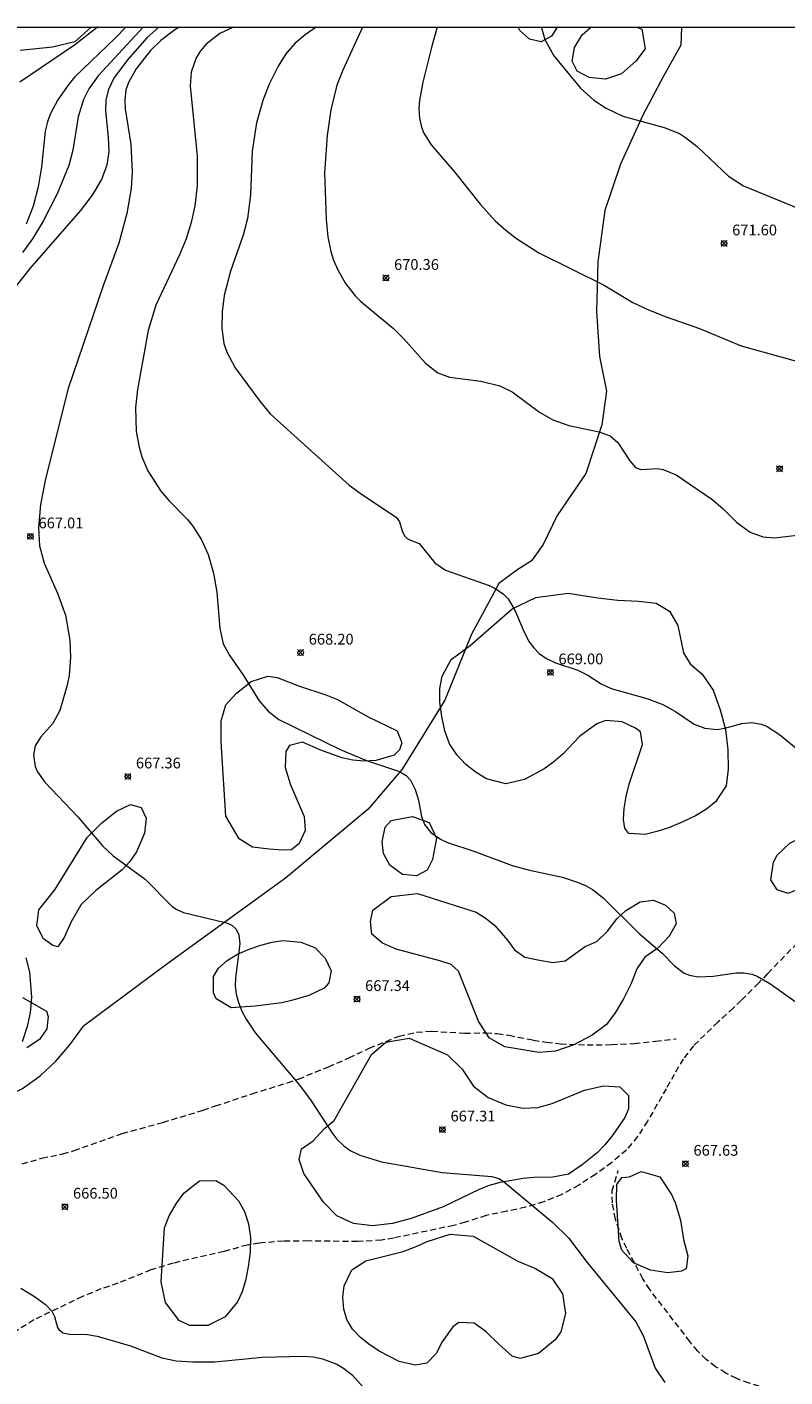
# Model space of a CAD drawing. Units: millimetres. Extents: x 421999 to 423000, y 4483500 to 4484000.
# Drawn here: x 422472 to 422542, y 4483875 to 4484000 of the extents above; entities that cross this region are included whole.
import ezdxf

# ---------------------------------------------------------------- set-up
doc = ezdxf.new("R2010")
doc.units = ezdxf.units.MM
doc.header["$MEASUREMENT"] = 0
doc.linetypes.add('SENDA', pattern=[0.842364, 0.557447, -0.284917])
for name, color, linetype, lineweight in [('f030026l_camino', 50, 'Continuous', 9), ('f030033l_senda', 7, 'SENDA', 9), ('f040012l_corrientenatural', 150, 'Continuous', 9), ('f050002l_curvanivel_cgn', 23, 'Continuous', 9), ('f050002l_curvanivel_mae', 213, 'Continuous', 9), ('f050008p_puntocotaterreno', 7, 'Continuous', 9), ('f060140s_arboladourbano', 92, 'Continuous', 9), ('HOJAS', 7, 'Continuous', 9)]:
    doc.layers.add(name, color=color, linetype=linetype, lineweight=lineweight)
doc.styles.add('Style-s7210005_h', font='txt')

# ---------------------------------------------------------------- blocks, each defined once
blk = doc.blocks.new('TVK2823N_ACAD_1_FMEBLOCK1')
at = {"layer": 'HOJAS'}
blk.add_lwpolyline([(-500, 250), (500, 250), (500, -250), (-500, -250)], close=True, dxfattribs=at)
blk = doc.blocks.new('punto_cota')
at = {"layer": 'f050008p_puntocotaterreno'}
for points in [[(0, 0), (-0.28, 0.28)], [(0, 0), (-0.28, -0.28)], [(0, 0), (0.28, 0.28)], [(0, 0), (0.28, -0.28)]]:
    blk.add_lwpolyline(points, dxfattribs=at)
blk.add_circle((0, 0), 0.25, dxfattribs=at)

msp = doc.modelspace()

# ---------------------------------------------------------------- linework, layer by layer
at = {"layer": 'f030026l_camino'}
for points in [[(422532.75, 4484000, 0), (422532.67, 4483998.33, 0), (422531.08, 4483995.43, 0), (422529.16, 4483991.81, 0), (422527.09, 4483987.27, 0), (422525.63, 4483982.97, 0), (422524.98, 4483978.23, 0), (422524.86, 4483973.62, 0), (422525.12, 4483969.43, 0), (422525.77, 4483966.23, 0), (422525.36, 4483963.1, 0), (422523.86, 4483958.57, 0), (422521.19, 4483954.69, 0), (422519.89, 4483951.99, 0), (422518.81, 4483950.48, 0), (422517.45, 4483949.62, 0), (422515.8, 4483948.37, 0), (422514.84, 4483946.59, 0), (422513.25, 4483943.68, 0), (422510.77, 4483937.54, 0), (422506.81, 4483931.14, 0), (422503.67, 4483927.45, 0), (422495.97, 4483921.03, 0), (422484.73, 4483912.88, 0), (422477.23, 4483907.32, 0)], [(422453.1, 4483886.98, 0), (422454.5, 4483888.4, 0), (422455.9, 4483889.83, 0), (422457.29, 4483891.27, 0), (422458.66, 4483892.72, 0), (422460.02, 4483894.19, 0), (422461.33, 4483895.7, 0), (422462.61, 4483897.24, 0), (422464.22, 4483898.42, 0), (422466.03, 4483899.27, 0), (422467.91, 4483899.95, 0), (422469.79, 4483900.64, 0), (422471.57, 4483901.54, 0), (422473.21, 4483902.69, 0), (422474.68, 4483904.05, 0), (422475.98, 4483905.57, 0), (422477.15, 4483907.2, 0), (422477.23, 4483907.32, 0)]]:
    msp.add_polyline3d(points, dxfattribs=at)
at = {"layer": 'f030033l_senda'}
for points in [[(422543.48, 4483915.01, 0), (422540.72, 4483912.18, 0), (422539.9, 4483911.31, 0), (422538.29, 4483909.7, 0), (422537.53, 4483908.98, 0), (422536.12, 4483907.69, 0), (422534.91, 4483906.52, 0), (422533.85, 4483905.48, 0), (422532.9, 4483904.25, 0), (422532.07, 4483902.84, 0), (422531.33, 4483901.5, 0), (422530.49, 4483900.07, 0), (422529.58, 4483898.5, 0), (422528.66, 4483897.06, 0), (422527.62, 4483895.82, 0), (422526.27, 4483894.65, 0), (422524.77, 4483893.56, 0), (422523.21, 4483892.56, 0), (422521.63, 4483891.7, 0), (422519.95, 4483891.01, 0), (422518.27, 4483890.51, 0), (422516.53, 4483890.14, 0), (422514.61, 4483889.74, 0), (422512.66, 4483889.12, 0), (422511.61, 4483888.82, 0), (422506.03, 4483887.65, 0), (422504.88, 4483887.46, 0), (422502.66, 4483887.32, 0), (422498.11, 4483887.38, 0), (422495.81, 4483887.37, 0), (422493.53, 4483887.18, 0), (422492.45, 4483887, 0), (422490.29, 4483886.42, 0), (422485.57, 4483885.32, 0), (422483.5, 4483884.69, 0), (422480.43, 4483883.47, 0), (422478.85, 4483882.93, 0), (422477.13, 4483882.22, 0), (422472.62, 4483880.06, 0), (422469.07, 4483877.82, 0)], [(422471.54, 4483894.53, 0), (422473.37, 4483895.06, 0), (422475.32, 4483895.47, 0), (422476.36, 4483895.76, 0), (422480.83, 4483897.36, 0), (422484.61, 4483898.38, 0), (422488.33, 4483899.52, 0), (422489.49, 4483899.91, 0), (422492.88, 4483901.04, 0), (422496.16, 4483902.05, 0), (422497.19, 4483902.4, 0), (422499.98, 4483903.55, 0), (422501.87, 4483904.37, 0), (422503.76, 4483905.26, 0), (422506.52, 4483906.39, 0), (422508.15, 4483906.76, 0), (422509.57, 4483906.84, 0), (422512.61, 4483906.67, 0), (422514.58, 4483906.68, 0), (422515.64, 4483906.62, 0), (422516.73, 4483906.46, 0), (422518.98, 4483906.02, 0), (422520.2, 4483905.82, 0), (422521.51, 4483905.67, 0), (422523.99, 4483905.57, 0), (422526.25, 4483905.6, 0), (422528.36, 4483905.7, 0), (422530.33, 4483905.91, 0), (422532.25, 4483906.12, 0)], [(422542.93, 4483873.13, 0), (422541.56, 4483873.43, 0), (422539.01, 4483874.19, 0), (422537.86, 4483874.61, 0), (422536.85, 4483875.12, 0), (422535.9, 4483875.72, 0), (422535.03, 4483876.39, 0), (422534.25, 4483877.17, 0), (422533.52, 4483878.05, 0), (422529.79, 4483882.87, 0), (422529.16, 4483883.86, 0), (422527.65, 4483886.69, 0), (422527.21, 4483887.6, 0), (422526.6, 4483889.42, 0), (422526.32, 4483890.91, 0), (422526.3, 4483892.04, 0), (422526.87, 4483893.93, 0)]]:
    msp.add_polyline3d(points, dxfattribs=at)
at = {"layer": 'f040012l_corrientenatural'}
msp.add_polyline3d([(422477.95, 4484000, 661.32), (422476.43, 4483998.62, 661.21), (422474.35, 4483998.13, 661.12), (422471.35, 4483997.81, 661.09)], dxfattribs=at)
at = {"layer": 'f050002l_curvanivel_cgn'}
for points in [[(422484.23, 4484000, 666), (422483.15, 4483999.02, 666), (422481.32, 4483996.96, 666), (422480.06, 4483995.26, 666), (422479.56, 4483994.2, 666), (422479.32, 4483993.24, 666), (422479.27, 4483992.22, 666), (422479.54, 4483989.77, 666), (422479.58, 4483988.44, 666), (422479.4, 4483987.17, 666), (422478.92, 4483985.85, 666), (422478.05, 4483984.39, 666), (422476.94, 4483982.94, 666), (422472.26, 4483977.59, 666), (422471.03, 4483976.01, 666)], [(422478.57, 4484000, 663), (422478.54, 4483999.98, 663), (422476.41, 4483998.33, 663), (422471.32, 4483994.89, 663)], [(422481.15, 4484000, 664), (422480.18, 4483998.96, 664), (422476.44, 4483995.39, 664), (422475.86, 4483994.71, 664), (422474.85, 4483993.25, 664), (422474.15, 4483991.9, 664), (422473.89, 4483991.19, 664), (422473.69, 4483990.33, 664), (422473.35, 4483987.04, 664), (422473.03, 4483985.17, 664), (422472.55, 4483983.39, 664), (422471.9, 4483981.72, 664)], [(422486.12, 4484000, 667), (422485.7, 4483999.74, 667), (422484.4, 4483998.75, 667), (422483.45, 4483997.83, 667), (422482.12, 4483996.13, 667), (422481.4, 4483994.84, 667), (422481.17, 4483994.17, 667), (422481.06, 4483993.18, 667), (422481.1, 4483992.41, 667), (422481.63, 4483989.14, 667), (422481.76, 4483986.57, 667), (422481.65, 4483985.03, 667), (422481.25, 4483982.71, 667), (422480.53, 4483979.95, 667), (422479.08, 4483976.09, 667), (422475.77, 4483966.36, 667), (422473.67, 4483957.92, 667), (422473.24, 4483955.71, 667), (422473.05, 4483953.53, 667), (422473.15, 4483951.86, 667), (422473.57, 4483950.26, 667), (422474.83, 4483947.49, 667), (422475.55, 4483945.45, 667), (422475.97, 4483943.11, 667), (422476.04, 4483941.53, 667), (422475.89, 4483939.83, 667), (422475.72, 4483938.93, 667), (422475.03, 4483936.59, 667), (422474.4, 4483935.39, 667), (422473.27, 4483934.15, 667), (422472.76, 4483933.3, 667), (422472.6, 4483932.44, 667), (422472.76, 4483931.4, 667), (422472.97, 4483930.9, 667), (422473.64, 4483929.93, 667), (422476.75, 4483926.71, 667), (422478.99, 4483924.03, 667), (422479.99, 4483923.11, 667), (422482.97, 4483920.96, 667), (422485.46, 4483918.41, 667), (422485.9, 4483918.12, 667), (422486.53, 4483917.84, 667), (422490.51, 4483916.9, 667), (422491.01, 4483916.67, 667), (422491.39, 4483916.32, 667), (422491.65, 4483915.79, 667), (422491.75, 4483914.96, 667), (422491.33, 4483911.78, 667), (422491.31, 4483911.04, 667), (422491.4, 4483910.29, 667), (422491.61, 4483909.49, 667), (422491.93, 4483908.71, 667), (422492.33, 4483907.95, 667), (422493.2, 4483906.67, 667), (422497.32, 4483901.79, 667), (422498.38, 4483900.37, 667), (422500.28, 4483897.44, 667), (422500.75, 4483896.84, 667), (422501.39, 4483896.21, 667), (422501.98, 4483895.78, 667), (422502.88, 4483895.33, 667), (422504.88, 4483894.71, 667), (422510.52, 4483893.74, 667), (422515.12, 4483893.37, 667), (422515.78, 4483893.17, 667), (422516.2, 4483892.93, 667), (422520.79, 4483889.1, 667), (422522.24, 4483887.68, 667), (422523.98, 4483885.38, 667), (422528.5, 4483879.89, 667), (422529.19, 4483878.62, 667), (422530.31, 4483875.59, 667), (422531.18, 4483874.25, 667)], [(422491.16, 4484000, 668), (422489.88, 4483999.41, 668), (422488.62, 4483998.4, 668), (422488.1, 4483997.8, 668), (422487.68, 4483997.13, 668), (422487.23, 4483995.81, 668), (422487.14, 4483994.51, 668), (422487.79, 4483988.05, 668), (422487.77, 4483985.25, 668), (422487.57, 4483983.41, 668), (422487.24, 4483981.87, 668), (422486.76, 4483980.36, 668), (422486.14, 4483978.85, 668), (422483.96, 4483974.18, 668), (422483.25, 4483971.84, 668), (422482.25, 4483966.36, 668), (422482.06, 4483964.7, 668), (422482.13, 4483962.49, 668), (422482.4, 4483961.02, 668), (422482.66, 4483960.12, 668), (422483.22, 4483958.83, 668), (422484.41, 4483956.93, 668), (422485.14, 4483956.06, 668), (422486.88, 4483954.31, 668), (422487.38, 4483953.7, 668), (422488.2, 4483952.42, 668), (422488.8, 4483951.08, 668), (422489.29, 4483949.34, 668), (422489.6, 4483947.56, 668), (422489.88, 4483944.19, 668), (422490.2, 4483942.78, 668), (422490.81, 4483941.66, 668), (422492.09, 4483939.85, 668), (422493.54, 4483937.5, 668), (422494.36, 4483936.53, 668), (422495.37, 4483935.77, 668), (422501.07, 4483932.98, 668), (422503.5, 4483931.94, 668), (422506.57, 4483930.93, 668), (422507.19, 4483930.56, 668), (422507.59, 4483930.12, 668), (422508.03, 4483929.26, 668), (422508.32, 4483928.28, 668), (422508.62, 4483926.76, 668), (422508.89, 4483926.03, 668), (422509.46, 4483925.29, 668), (422510.37, 4483924.65, 668), (422511.02, 4483924.35, 668), (422513.46, 4483923.54, 668), (422517.01, 4483922.22, 668), (422518.63, 4483921.79, 668), (422521.7, 4483921.13, 668), (422523.15, 4483920.65, 668), (422523.83, 4483920.35, 668), (422524.48, 4483919.98, 668), (422525.48, 4483919.22, 668), (422528.77, 4483915.93, 668), (422530.97, 4483914.04, 668), (422532.09, 4483912.9, 668), (422533, 4483912.23, 668), (422533.48, 4483912.03, 668), (422534.28, 4483911.88, 668), (422535.69, 4483911.94, 668), (422537.83, 4483912.25, 668), (422538.52, 4483912.26, 668), (422539.26, 4483912.13, 668), (422539.76, 4483911.95, 668), (422540.93, 4483911.26, 668), (422544.43, 4483908.78, 668)], [(422498.83, 4484000, 669), (422497.8, 4483999.26, 669), (422496.85, 4483998.47, 669), (422496, 4483997.5, 669), (422495.29, 4483996.38, 669), (422494.51, 4483994.76, 669), (422493.92, 4483993.27, 669), (422493.28, 4483991.11, 669), (422492.89, 4483988.47, 669), (422492.72, 4483984.42, 669), (422492.45, 4483982.25, 669), (422492.04, 4483980.68, 669), (422490.88, 4483977.34, 669), (422490.3, 4483975.09, 669), (422490.1, 4483973.57, 669), (422490.07, 4483972.07, 669), (422490.27, 4483970.65, 669), (422490.53, 4483969.83, 669), (422491.31, 4483968.39, 669), (422493.59, 4483965.29, 669), (422494.56, 4483964.1, 669), (422501.9, 4483957.49, 669), (422503.13, 4483956.59, 669), (422506.26, 4483954.54, 669), (422506.58, 4483954.1, 669), (422506.82, 4483953.25, 669), (422507.04, 4483952.81, 669), (422507.29, 4483952.55, 669), (422507.6, 4483952.38, 669), (422508.4, 4483952.1, 669), (422509.85, 4483950.29, 669), (422510.85, 4483949.6, 669), (422514.88, 4483948.18, 669), (422515.52, 4483947.89, 669), (422516.22, 4483947.4, 669), (422516.64, 4483946.94, 669), (422517.3, 4483945.83, 669), (422518.04, 4483944.08, 669), (422518.58, 4483943, 669), (422519.02, 4483942.4, 669), (422519.54, 4483941.88, 669), (422520.15, 4483941.45, 669), (422521.03, 4483941.03, 669), (422523.11, 4483940.33, 669), (422524.04, 4483939.86, 669), (422525.29, 4483939.07, 669), (422526.22, 4483938.62, 669), (422529.53, 4483937.7, 669), (422531.01, 4483937.16, 669), (422532.19, 4483936.5, 669), (422533.92, 4483935.31, 669), (422534.89, 4483934.94, 669), (422536.05, 4483934.84, 669), (422536.77, 4483934.94, 669), (422538.33, 4483935.38, 669), (422539.23, 4483935.49, 669), (422540.18, 4483935.33, 669), (422540.69, 4483935.12, 669), (422541.84, 4483934.38, 669), (422545.38, 4483931.46, 669)], [(422510.07, 4484000, 671), (422509.57, 4483998.23, 671), (422508.72, 4483994.88, 671), (422508.43, 4483993.22, 671), (422508.37, 4483992.41, 671), (422508.41, 4483991.54, 671), (422508.6, 4483990.7, 671), (422508.82, 4483990.16, 671), (422509.51, 4483989.08, 671), (422511.64, 4483986.6, 671), (422514.04, 4483983.57, 671), (422515.48, 4483982, 671), (422516.42, 4483981.15, 671), (422517.42, 4483980.39, 671), (422519.5, 4483979.06, 671), (422525.51, 4483976.07, 671), (422528.22, 4483974.45, 671), (422529.68, 4483973.75, 671), (422531.31, 4483973.1, 671), (422534.4, 4483972.04, 671), (422538.29, 4483970.43, 671), (422548.77, 4483967.51, 671)], [(422519.73, 4484000, 672), (422519.73, 4483999.93, 672), (422520.05, 4483998.83, 672), (422520.89, 4483997.34, 672), (422523.38, 4483994.34, 672), (422524.6, 4483993.22, 672), (422525.76, 4483992.46, 672), (422527.28, 4483991.73, 672), (422531.14, 4483990.67, 672), (422532.54, 4483990.11, 672), (422533.12, 4483989.75, 672), (422534.2, 4483988.91, 672), (422537.11, 4483986.17, 672), (422538.49, 4483985.27, 672), (422544.73, 4483982.71, 672)], [(422471.88, 4483913.65, 666), (422472.21, 4483912.31, 666), (422472.4, 4483909.99, 666), (422472.29, 4483908.54, 666), (422472.02, 4483907.29, 666), (422471.55, 4483905.86, 666)], [(422471.43, 4483883, 666), (422472.69, 4483882.24, 666), (422473.72, 4483881.49, 666), (422474.29, 4483880.87, 666), (422474.54, 4483880.36, 666), (422474.83, 4483879.37, 666), (422474.94, 4483879.17, 666), (422475.31, 4483878.86, 666), (422475.94, 4483878.75, 666), (422477.61, 4483878.72, 666), (422478.49, 4483878.56, 666), (422481.59, 4483877.64, 666), (422484.51, 4483876.54, 666), (422485.84, 4483876.26, 666), (422487.37, 4483876.16, 666), (422489.41, 4483876.18, 666), (422493.86, 4483876.59, 666), (422497.63, 4483876.7, 666), (422498.55, 4483876.62, 666), (422499.41, 4483876.46, 666), (422500.76, 4483875.95, 666), (422501.37, 4483875.59, 666), (422502.17, 4483874.96, 666), (422503.23, 4483873.79, 666)]]:
    msp.add_polyline3d(points, dxfattribs=at)
at = {"layer": 'f050002l_curvanivel_mae'}
for points in [[(422482.78, 4484000, 665), (422478.6, 4483995.46, 665), (422477.74, 4483994.26, 665), (422477.25, 4483993.27, 665), (422476.75, 4483991.66, 665), (422476.24, 4483988.57, 665), (422475.86, 4483987.16, 665), (422474.8, 4483984.53, 665), (422473.5, 4483981.98, 665), (422472.51, 4483980.36, 665), (422471.56, 4483979.07, 665)], [(422503.12, 4484000, 670), (422501.32, 4483996, 670), (422500.76, 4483994.59, 670), (422500.18, 4483992.31, 670), (422499.86, 4483989.92, 670), (422499.6, 4483986.48, 670), (422499.77, 4483982.13, 670), (422499.92, 4483980.53, 670), (422500.19, 4483979.17, 670), (422500.45, 4483978.38, 670), (422500.84, 4483977.47, 670), (422501.56, 4483976.19, 670), (422502.44, 4483975.05, 670), (422502.97, 4483974.53, 670), (422506.02, 4483972.02, 670), (422506.97, 4483971.06, 670), (422508.97, 4483968.8, 670), (422510.13, 4483967.93, 670), (422511.2, 4483967.52, 670), (422514.1, 4483967.16, 670), (422515.87, 4483966.71, 670), (422517.02, 4483966.14, 670), (422519.57, 4483964.27, 670), (422520.8, 4483963.56, 670), (422522.29, 4483963.02, 670), (422525.1, 4483962.44, 670), (422526.11, 4483962.06, 670), (422526.83, 4483961.44, 670), (422527.93, 4483959.74, 670), (422528.46, 4483959.14, 670), (422528.98, 4483958.94, 670), (422530.49, 4483959.04, 670), (422531.05, 4483958.95, 670), (422532.25, 4483958.44, 670), (422535.56, 4483956.19, 670), (422536.58, 4483955.32, 670), (422537.89, 4483954.04, 670), (422539.1, 4483953.14, 670), (422540.3, 4483952.71, 670), (422541.37, 4483952.6, 670), (422545.31, 4483953.06, 670)]]:
    msp.add_polyline3d(points, dxfattribs=at)
at = {"layer": 'f060140s_arboladourbano'}
for points in [[(422517.58, 4484000, 0), (422521.19, 4484000, 0), (422520.66, 4483999.15, 0), (422519.71, 4483998.62, 0), (422518.62, 4483998.86, 0), (422517.72, 4483999.69, 0)], [(422524.41, 4484000, 673.68), (422528.6, 4484000, 673.68), (422529.05, 4483999.81, 673.68), (422529.38, 4483997.96, 673.68), (422528.49, 4483996.82, 673.68), (422527.18, 4483995.66, 673.68), (422525.69, 4483995.15, 673.68), (422524.17, 4483995.3, 673.68), (422523.07, 4483995.91, 673.68), (422522.59, 4483996.84, 673.68), (422522.82, 4483998.1, 673.68), (422523.52, 4483999.26, 673.68), (422524.3, 4483999.96, 673.68)], [(422517.01, 4483946.02, 670.42), (422519.21, 4483947.09, 670.42), (422522.23, 4483947.49, 670.42), (422524.96, 4483947.05, 670.42), (422526.84, 4483946.83, 670.42), (422528.75, 4483946.74, 670.42), (422530.4, 4483946.54, 670.42), (422531.64, 4483945.82, 670.42), (422532.41, 4483944.49, 670.42), (422532.92, 4483941.95, 670.42), (422533.55, 4483940.92, 670.42), (422534.66, 4483939.96, 670.42), (422535.68, 4483938.48, 670.42), (422536.33, 4483936.64, 670.42), (422536.82, 4483934.84, 670.42), (422537.03, 4483932.93, 670.42), (422537.06, 4483931.15, 670.42), (422536.87, 4483929.6, 670.42), (422535.89, 4483928.13, 670.42), (422535.07, 4483927.44, 670.42), (422534.04, 4483926.82, 670.42), (422532.85, 4483926.25, 670.42), (422531.62, 4483925.75, 670.42), (422530.44, 4483925.36, 670.42), (422529.37, 4483925.1, 670.42), (422527.86, 4483925.19, 670.42), (422527.49, 4483925.67, 670.42), (422527.35, 4483926.47, 670.42), (422527.41, 4483927.5, 670.42), (422527.59, 4483928.63, 670.42), (422527.87, 4483929.75, 670.42), (422529.12, 4483933.43, 670.42), (422528.92, 4483934.6, 670.42), (422528.46, 4483934.94, 670.42), (422527.23, 4483935.53, 670.42), (422525.73, 4483935.66, 670.42), (422524.88, 4483935.36, 670.42), (422523.28, 4483934.18, 670.42), (422521.75, 4483932.57, 670.42), (422520.89, 4483931.82, 670.42), (422519.98, 4483931.17, 670.42), (422518.16, 4483930.2, 670.42), (422516.45, 4483929.8, 670.42), (422514.64, 4483930.26, 670.42), (422513.69, 4483930.84, 670.42), (422512.73, 4483931.58, 670.42), (422511.88, 4483932.47, 670.42), (422511.22, 4483933.51, 670.42), (422510.77, 4483934.72, 670.42), (422510.48, 4483936.04, 670.42), (422510.31, 4483937.37, 670.42), (422510.32, 4483938.64, 670.42), (422510.54, 4483939.79, 670.42), (422511.35, 4483941.32, 670.42), (422513.13, 4483942.61, 670.42)], [(422490.46, 4483926.8, 0), (422490.06, 4483932.67, 0), (422490, 4483933.74, 0), (422490.01, 4483935.63, 0), (422490.46, 4483937.11, 0), (422491.43, 4483938.21, 0), (422492.8, 4483939.28, 0), (422494.34, 4483939.78, 0), (422495.21, 4483939.64, 0), (422497.29, 4483938.84, 0), (422499.72, 4483938.06, 0), (422500.82, 4483937.62, 0), (422503.67, 4483936.01, 0), (422506.35, 4483934.71, 0), (422506.78, 4483933.58, 0), (422506.58, 4483932.95, 0), (422506.07, 4483932.46, 0), (422504.36, 4483931.96, 0), (422503.3, 4483931.9, 0), (422502.23, 4483931.97, 0), (422501.21, 4483932.19, 0), (422499.26, 4483932.9, 0), (422497.55, 4483933.64, 0), (422496.34, 4483933.36, 0), (422496.03, 4483932.79, 0), (422495.96, 4483931.3, 0), (422496.44, 4483929.69, 0), (422497.72, 4483926.77, 0), (422497.82, 4483925.45, 0), (422497.24, 4483924.27, 0), (422496.54, 4483923.67, 0), (422495.68, 4483923.65, 0), (422494.47, 4483923.73, 0), (422492.93, 4483923.91, 0), (422491.69, 4483924.7, 0)], [(422474.56, 4483919.97, 0), (422477.58, 4483924.82, 0), (422478.94, 4483926.17, 0), (422480.31, 4483927.25, 0), (422481.61, 4483927.86, 0), (422482.59, 4483927.58, 0), (422483.06, 4483926.61, 0), (422482.91, 4483925.2, 0), (422482.15, 4483923.47, 0), (422481.53, 4483922.6, 0), (422480.81, 4483921.82, 0), (422478.39, 4483919.89, 0), (422477.02, 4483918.59, 0), (422476.1, 4483916.98, 0), (422475.43, 4483915.53, 0), (422474.85, 4483914.67, 0), (422474.4, 4483914.79, 0), (422473.52, 4483915.42, 0), (422472.9, 4483916.62, 0), (422473.1, 4483918.11, 0)], [(422507.78, 4483926.75, 0), (422509.31, 4483926.21, 0), (422510.01, 4483924.74, 0), (422509.63, 4483922.78, 0), (422509.14, 4483921.78, 0), (422508.14, 4483921.24, 0), (422506.84, 4483921.38, 0), (422505.66, 4483922.25, 0), (422505.09, 4483923.32, 0), (422504.97, 4483924.41, 0), (422505.25, 4483925.77, 0), (422505.8, 4483926.38, 0)], [(422542.63, 4483919.63, 670.06), (422541.61, 4483919.95, 670.06), (422541.04, 4483920.87, 670.06), (422541.27, 4483922.52, 670.06), (422541.63, 4483923.17, 670.06), (422542.78, 4483924.28, 670.06), (422544.14, 4483924.97, 670.06), (422545.31, 4483925, 670.06), (422546.16, 4483924.36, 670.06), (422546.49, 4483923.4, 670.06), (422546.19, 4483922.49, 670.06), (422545.56, 4483921.54, 670.06), (422544.4, 4483920.37, 670.06)], [(422508.25, 4483919.62, 0), (422513.68, 4483917.87, 0), (422514.6, 4483917.3, 0), (422515.42, 4483916.65, 0), (422516.59, 4483915.3, 0), (422517.24, 4483914.38, 0), (422518.21, 4483913.72, 0), (422519.39, 4483913.45, 0), (422520.79, 4483913.23, 0), (422521.93, 4483913.37, 0), (422523.79, 4483914.71, 0), (422524.88, 4483915.16, 0), (422525.87, 4483916.13, 0), (422526.78, 4483917.3, 0), (422527.58, 4483918.05, 0), (422528.89, 4483918.84, 0), (422530.13, 4483919, 0), (422531.25, 4483918.53, 0), (422532.07, 4483917.78, 0), (422532.23, 4483916.8, 0), (422531.61, 4483915.66, 0), (422530.53, 4483914.55, 0), (422529.34, 4483913.71, 0), (422528.58, 4483912.62, 0), (422528.08, 4483911.26, 0), (422527.35, 4483909.84, 0), (422526.57, 4483908.55, 0), (422525.78, 4483907.46, 0), (422524.45, 4483906.47, 0), (422522.74, 4483905.59, 0), (422521.05, 4483904.99, 0), (422519.51, 4483904.86, 0), (422516.33, 4483905.4, 0), (422514.89, 4483906.22, 0), (422513.91, 4483907.76, 0), (422512.03, 4483912.42, 0), (422511.35, 4483913.02, 0), (422510.32, 4483913.38, 0), (422506.27, 4483914.46, 0), (422504.99, 4483915.02, 0), (422503.99, 4483915.83, 0), (422503.87, 4483917.02, 0), (422504.08, 4483918.08, 0), (422505.78, 4483919.35, 0)], [(422493.18, 4483909.16, 669.18), (422490.93, 4483909.02, 669.18), (422489.55, 4483909.83, 669.18), (422489.29, 4483910.4, 669.18), (422489.31, 4483911.92, 669.18), (422489.78, 4483912.7, 669.18), (422490.57, 4483913.41, 669.18), (422491.54, 4483913.98, 669.18), (422492.61, 4483914.45, 669.18), (422493.69, 4483914.82, 669.18), (422494.75, 4483915.1, 669.18), (422495.75, 4483915.27, 669.18), (422497.41, 4483915.11, 669.18), (422498.72, 4483914.61, 669.18), (422499.66, 4483913.63, 669.18), (422500.21, 4483912.45, 669.18), (422500.01, 4483911.33, 669.18), (422499.56, 4483910.84, 669.18), (422498.16, 4483910.16, 669.18), (422496.66, 4483909.72, 669.18), (422495.64, 4483909.48, 669.18)], [(422507.47, 4483906.19, 0), (422511.02, 4483904.65, 0), (422512.38, 4483903.32, 0), (422513.43, 4483901.75, 0), (422514.79, 4483900.69, 0), (422516.42, 4483900.01, 0), (422518.02, 4483899.71, 0), (422519.39, 4483899.75, 0), (422520.74, 4483900.12, 0), (422523.75, 4483901.36, 0), (422525.5, 4483901.78, 0), (422527.03, 4483901.67, 0), (422527.83, 4483900.89, 0), (422527.82, 4483899.64, 0), (422527.47, 4483898.84, 0), (422526.29, 4483897.14, 0), (422525.61, 4483896.31, 0), (422524.91, 4483895.56, 0), (422523.52, 4483894.43, 0), (422522.25, 4483893.59, 0), (422520.81, 4483893.3, 0), (422519.04, 4483893.28, 0), (422518.03, 4483893.17, 0), (422515.91, 4483892.81, 0), (422514.9, 4483892.54, 0), (422513.96, 4483892.15, 0), (422510.63, 4483890.56, 0), (422507.65, 4483889.47, 0), (422505.9, 4483889, 0), (422504.06, 4483888.8, 0), (422502.29, 4483889.01, 0), (422500.76, 4483889.72, 0), (422499.5, 4483890.97, 0), (422497.68, 4483893.65, 0), (422497.24, 4483894.95, 0), (422497.46, 4483895.92, 0), (422498.56, 4483896.68, 0), (422499.6, 4483897.83, 0), (422500.5, 4483898.55, 0), (422503.97, 4483904.69, 0), (422505.29, 4483905.84, 0)], [(422484.44, 4483883.58, 0), (422484.76, 4483888.6, 0), (422485.2, 4483889.7, 0), (422485.83, 4483890.84, 0), (422486.55, 4483891.81, 0), (422488, 4483892.95, 0), (422489.51, 4483892.99, 0), (422490.27, 4483892.57, 0), (422491.63, 4483891.1, 0), (422492.17, 4483890.12, 0), (422492.56, 4483888.98, 0), (422492.74, 4483887.7, 0), (422492.71, 4483886.33, 0), (422492.53, 4483884.98, 0), (422492.27, 4483883.73, 0), (422491.95, 4483882.65, 0), (422491.53, 4483881.74, 0), (422490.39, 4483880.33, 0), (422488.76, 4483879.55, 0), (422487.07, 4483879.55, 0), (422486.1, 4483880, 0), (422484.86, 4483881.66, 0)], [(422528.99, 4483893.83, 669.6), (422530.74, 4483893.33, 669.6), (422531.8, 4483891.69, 669.6), (422532.14, 4483890.95, 669.6), (422532.64, 4483889.31, 669.6), (422532.92, 4483887.53, 669.6), (422533.34, 4483885.99, 669.6), (422533.17, 4483884.81, 669.6), (422532.74, 4483884.59, 669.6), (422531.48, 4483884.44, 669.6), (422529.86, 4483884.66, 669.6), (422528.28, 4483885.34, 669.6), (422527.21, 4483886.52, 669.6), (422526.94, 4483887.34, 669.6), (422526.72, 4483891.16, 669.6), (422526.73, 4483892.61, 669.6), (422527.21, 4483893.26, 669.6), (422527.92, 4483893.32, 669.6)], [(422513.41, 4483887.83, 669.6), (422517.56, 4483885.5, 669.6), (422519.18, 4483884.82, 669.6), (422520.72, 4483883.91, 669.6), (422521.68, 4483882.49, 669.6), (422521.97, 4483880.64, 669.6), (422521.55, 4483878.95, 669.6), (422521.01, 4483878.21, 669.6), (422519.47, 4483876.94, 669.6), (422517.75, 4483876.47, 669.6), (422517.02, 4483876.7, 669.6), (422515.78, 4483877.8, 669.6), (422514.57, 4483878.99, 669.6), (422513.48, 4483879.77, 669.6), (422512.08, 4483879.82, 669.6), (422511.5, 4483879.42, 669.6), (422510.51, 4483878.03, 669.6), (422509.97, 4483876.93, 669.6), (422509.11, 4483876.05, 669.6), (422508.02, 4483875.87, 669.6), (422506.53, 4483876.2, 669.6), (422504.75, 4483877.12, 669.6), (422503.83, 4483877.73, 669.6), (422502.96, 4483878.43, 669.6), (422502.21, 4483879.21, 669.6), (422501.68, 4483880.09, 669.6), (422501.39, 4483881.07, 669.6), (422501.31, 4483882.16, 669.6), (422501.42, 4483883.21, 669.6), (422502.15, 4483884.69, 669.6), (422503.44, 4483885.55, 669.6), (422506.9, 4483886.41, 669.6), (422508.12, 4483886.87, 669.6), (422509.12, 4483887.34, 669.6), (422511.27, 4483888.02, 669.6)]]:
    msp.add_polyline3d(points, close=True, dxfattribs=at)
msp.add_polyline3d([(422471.57, 4483909.97, 0), (422473.79, 4483908.7, 0), (422473.97, 4483908.2, 0), (422473.84, 4483907.07, 0), (422473.14, 4483906.07, 0), (422471.97, 4483905.31, 0)], dxfattribs=at)

# ---------------------------------------------------------------- block references
at = {"layer": 'f050008p_puntocotaterreno'}
for p in [(422536.69, 4483979.92, 671.6), (422505.31, 4483976.72, 670.36), (422541.84, 4483959.02, 670.29), (422472.31, 4483952.74, 667.01), (422497.39, 4483941.96, 668.2), (422520.57, 4483940.13, 669), (422481.35, 4483930.47, 667.36), (422502.62, 4483909.82, 667.34), (422510.55, 4483897.72, 667.31), (422533.1, 4483894.54, 667.63), (422475.51, 4483890.56, 666.5)]:
    msp.add_blockref('punto_cota', p, dxfattribs=at)
at = {"layer": 'HOJAS'}
msp.add_blockref('TVK2823N_ACAD_1_FMEBLOCK1', (422500, 4483750), dxfattribs=at)

# ---------------------------------------------------------------- texts
at = {"layer": 'f050008p_puntocotaterreno', "style": 'Style-s7210005_h'}
for s, p in [('671.60', (422537.44, 4483980.67, 671.6)), ('670.36', (422506.06, 4483977.47, 670.36)), ('667.01', (422473.06, 4483953.49, 667.01)), ('668.20', (422498.14, 4483942.71, 668.2)), ('669.00', (422521.32, 4483940.88, 669)), ('667.36', (422482.1, 4483931.22, 667.36)), ('667.34', (422503.37, 4483910.57, 667.34)), ('667.31', (422511.3, 4483898.47, 667.31)), ('667.63', (422533.85, 4483895.29, 667.63)), ('666.50', (422476.26, 4483891.31, 666.5))]:
    msp.add_text(s, height=1, dxfattribs=at).set_placement(p)

doc.saveas('drawing.dxf')
